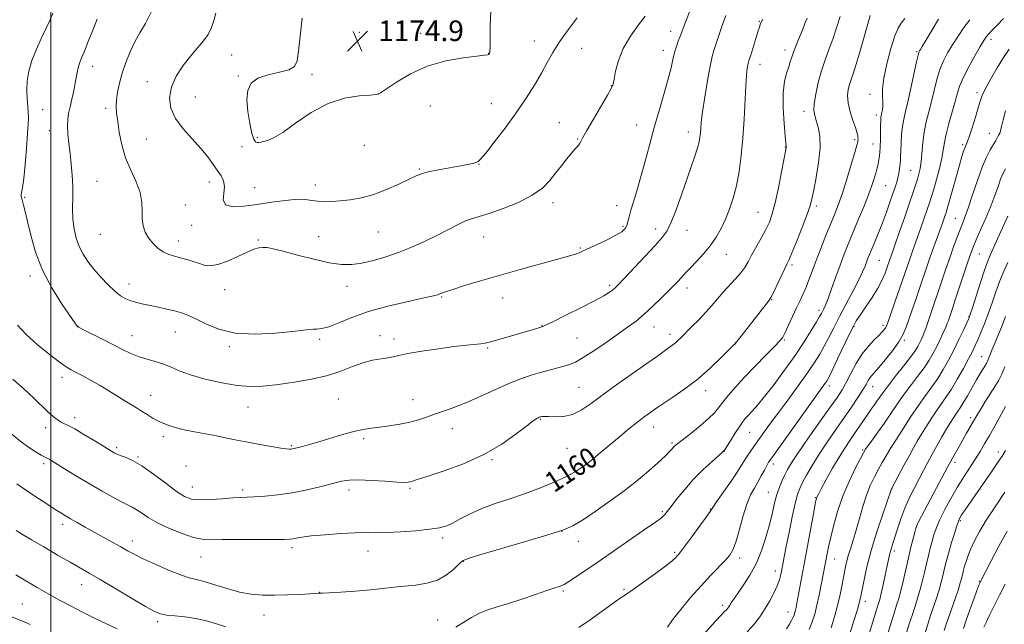
# Model space of a CAD drawing. Extents: x 2157300 to 2160200, y 289800 to 292700.
# Drawn here: x 2159488 to 2159870, y 290587 to 290822 of the extents above; entities that cross this region are included whole.
import ezdxf
from ezdxf.enums import TextEntityAlignment as Align

# ---------------------------------------------------------------- set-up
doc = ezdxf.new("R2010")
doc.units = 0
doc.header["$MEASUREMENT"] = 0
for name, color, linetype, lineweight in [('CONTOUR INDEX', 41, 'Continuous', 13), ('CONTOUR INDEX LABEL', 244, 'Continuous', 0), ('CONTOUR INTERMEDIATE', 44, 'Continuous', 0), ('GRID LINE', 7, 'Continuous', 0), ('SPOT ELEVATION', 7, 'Continuous', 0), ('SPOT ELEVATION DTM', 2, 'Continuous', 13)]:
    doc.layers.add(name, color=color, linetype=linetype, lineweight=lineweight)
doc.styles.add('Style-WORKING', font='WORKING.shx')

# ---------------------------------------------------------------- blocks, each defined once
blk = doc.blocks.new('SPOT')
at = {"layer": 'SPOT ELEVATION'}
for p, q in [((-3.91, -3.91), (3.82, 3.81)), ((-1.65, 3.77), (1.72, -3.93))]:
    blk.add_line(p, q, dxfattribs=at)

msp = doc.modelspace()

# ---------------------------------------------------------------- linework, layer by layer
at = {"layer": 'CONTOUR INDEX', "flags": 128}
for points, elevation in [([(2159485.011, 290660.827), (2159488.507, 290657.9889), (2159491.646, 290655.704), (2159494.252, 290654.013), (2159496.21, 290652.866), (2159497.471, 290652.187), (2159498.855, 290651.513), (2159499.578, 290651.112), (2159500.82, 290650.361), (2159506.3851, 290646.9139), (2159510.649, 290644.3), (2159515.317, 290641.496), (2159519.932, 290638.81), (2159524.108, 290636.465), (2159527.481, 290634.663), (2159531.55, 290632.668), (2159533.169, 290631.728), (2159535.177, 290630.353), (2159537.871, 290628.576), (2159541.5, 290626.524), (2159546.126, 290624.357), (2159551.068, 290622.371), (2159555.456, 290620.897), (2159558.7881, 290620.159), (2159562.036, 290619.9589), (2159566.537, 290619.996), (2159573.101, 290620.022), (2159586.737, 290620.014), (2159590.648, 290620.046), (2159592.7221, 290620.14), (2159593.979, 290620.319), (2159595.372, 290620.6), (2159597.5781, 290620.973), (2159601.206, 290621.42), (2159606.552, 290621.911), (2159612.662, 290622.353), (2159618.2689, 290622.642), (2159622.509, 290622.716), (2159626.141, 290622.7), (2159630.325, 290622.765), (2159635.83, 290623.041), (2159641.855, 290623.488), (2159647.208, 290624.027), (2159651.029, 290624.622), (2159653.798, 290625.404), (2159656.33, 290626.544), (2159659.319, 290628.152), (2159662.981, 290630.0701), (2159667.413, 290632.074), (2159672.64, 290633.999), (2159678.402, 290635.902), (2159684.366, 290637.901), (2159690.199, 290640.065), (2159695.57, 290642.289), (2159700.1459, 290644.424), (2159703.747, 290646.394), (2159706.805, 290648.42), (2159709.907, 290650.796), (2159713.471, 290653.703), (2159717.245, 290656.857), (2159720.81, 290659.857), (2159723.841, 290662.389), (2159726.3861, 290664.4699), (2159728.588, 290666.205), (2159730.551, 290667.675), (2159732.232, 290668.883), (2159734.547, 290670.521), (2159735.8039, 290671.39), (2159741.692, 290675.314), (2159746.387, 290678.603), (2159751.469, 290682.515), (2159756.332, 290686.754), (2159760.51, 290690.735), (2159763.5701, 290693.801), (2159765.32, 290695.597), (2159766.528, 290696.971), (2159768.203, 290699.074), (2159778.855, 290712.6269), (2159779.783, 290714.0191), (2159780.669, 290715.761), (2159785.0531, 290724.983), (2159786.022, 290726.991), (2159786.867, 290728.835), (2159788.068, 290731.677), (2159789.93, 290736.254), (2159792.062, 290741.62), (2159793.899, 290746.405), (2159795.039, 290749.687), (2159795.741, 290752.337), (2159796.4251, 290755.671), (2159797.376, 290760.606), (2159798.327, 290766.45), (2159798.876, 290772.111), (2159798.741, 290776.707), (2159798.135, 290780.211), (2159797.392, 290782.806), (2159796.8079, 290784.761), (2159796.519, 290786.691), (2159796.625, 290789.294), (2159797.189, 290793.046), (2159798.143, 290797.534), (2159799.384, 290802.117), (2159800.811, 290806.318), (2159802.332, 290810.296), (2159803.856, 290814.368), (2159805.304, 290818.742), (2159806.642, 290823.18)], 1160), ([(2159539.07, 290825.1), (2159536.76, 290820.517), (2159534.62, 290816.807), (2159532.626, 290813.276), (2159530.767, 290809.3909), (2159529.101, 290805.255), (2159527.699, 290801.133), (2159526.623, 290797.263), (2159525.8819, 290793.767), (2159525.473, 290790.742), (2159525.3841, 290788.172), (2159525.572, 290785.585), (2159525.984, 290782.398), (2159526.605, 290778.2061), (2159527.566, 290773.329), (2159529.035, 290768.265), (2159531.051, 290763.432), (2159533.148, 290758.931), (2159534.732, 290754.781), (2159535.394, 290750.999), (2159535.466, 290747.586), (2159535.465, 290744.538), (2159535.824, 290741.838), (2159536.635, 290739.415), (2159537.906, 290737.182), (2159539.611, 290735.093), (2159541.585, 290733.254), (2159543.631, 290731.81), (2159545.61, 290730.843), (2159547.619, 290730.182), (2159549.812, 290729.591), (2159552.28, 290728.889), (2159554.861, 290728.105), (2159557.325, 290727.322), (2159559.56, 290726.661), (2159561.911, 290726.399), (2159564.837, 290726.852), (2159568.599, 290728.189), (2159572.657, 290729.984), (2159576.27, 290731.662), (2159578.892, 290732.771), (2159580.76, 290733.342), (2159582.305, 290733.526), (2159583.993, 290733.43), (2159586.426, 290732.968), (2159590.243, 290732.012), (2159595.777, 290730.529), (2159602.144, 290728.881), (2159608.1551, 290727.5301), (2159612.944, 290726.843), (2159616.931, 290726.817), (2159620.859, 290727.359), (2159625.307, 290728.377), (2159630.209, 290729.809), (2159635.337, 290731.596), (2159640.471, 290733.668), (2159645.43, 290735.902), (2159650.039, 290738.162), (2159657.752, 290742.188), (2159660.826, 290743.644), (2159663.507, 290744.6229), (2159666.428, 290745.483), (2159670.349, 290746.683), (2159675.711, 290748.567), (2159681.67, 290751.001), (2159687.063, 290753.736), (2159691.021, 290756.56), (2159693.847, 290759.429), (2159696.14, 290762.335), (2159698.367, 290765.233), (2159700.483, 290767.918), (2159702.311, 290770.143), (2159703.718, 290771.743), (2159704.734, 290772.861), (2159705.43, 290773.721), (2159705.949, 290774.616), (2159706.721, 290776.132), (2159708.245, 290778.927), (2159710.798, 290783.326), (2159716.284, 290792.589), (2159717.754, 290795.198), (2159718.44, 290796.897), (2159718.839, 290798.845), (2159719.416, 290801.941), (2159720.5, 290806.036), (2159722.387, 290810.718), (2159725.189, 290815.543), (2159728.284, 290819.928), (2159730.863, 290823.258)], 1170), ([(2159750.613, 290579.736), (2159758.167, 290588.217), (2159760.461, 290590.702), (2159761.804, 290592.065), (2159762.564, 290592.804), (2159763.065, 290593.356), (2159763.459, 290593.8981), (2159763.854, 290594.542), (2159764.379, 290595.43), (2159765.261, 290596.818), (2159766.748, 290598.993), (2159768.971, 290602.159), (2159771.592, 290606.1991), (2159774.156, 290610.917), (2159776.295, 290616.081), (2159777.9911, 290621.327), (2159779.314, 290626.256), (2159780.3469, 290630.557), (2159781.2251, 290634.27), (2159782.098, 290637.521), (2159783.077, 290640.419), (2159784.121, 290642.986), (2159785.1549, 290645.227), (2159786.208, 290647.281), (2159787.746, 290649.836), (2159790.344, 290653.714), (2159794.301, 290659.364), (2159802.868, 290671.413), (2159805.635, 290675.375), (2159807.485, 290678.24), (2159809.053, 290681.033), (2159810.856, 290684.516), (2159812.942, 290688.3919), (2159815.239, 290692.103), (2159817.643, 290695.192), (2159819.917, 290697.614), (2159821.791, 290699.428), (2159823.068, 290700.706), (2159823.8459, 290701.577), (2159824.296, 290702.185), (2159824.6089, 290702.7649), (2159825.055, 290703.932), (2159829.144, 290715.591), (2159830.812, 290720.389), (2159833.853, 290729.292), (2159834.708, 290731.693), (2159836.787, 290737.455), (2159838.075, 290741.097), (2159839.388, 290744.861), (2159840.545, 290748.216), (2159841.429, 290750.836), (2159842.188, 290753.2241), (2159843.035, 290756.089), (2159844.108, 290759.899), (2159845.236, 290764.159), (2159846.171, 290768.131), (2159846.762, 290771.321), (2159847.229, 290774.1959), (2159847.888, 290777.463), (2159848.951, 290781.592), (2159851.395, 290790.222), (2159852.2921, 290793.498), (2159853.213, 290796.397), (2159854.5809, 290799.639), (2159856.65, 290803.681), (2159859.012, 290807.927), (2159861.093, 290811.515), (2159862.4889, 290813.837), (2159863.473, 290815.285), (2159864.488, 290816.503), (2159865.905, 290818.034), (2159867.81, 290820.004), (2159870.218, 290822.44)], 1150), ([(2159810.481, 290583.362), (2159812.04, 290588.408), (2159813.376, 290592.856), (2159814.21, 290595.815), (2159814.724, 290598.005), (2159815.956, 290604.355), (2159817.094, 290609.491), (2159818.752, 290615.81), (2159820.942, 290622.979), (2159823.236, 290629.91), (2159826.638, 290639.754), (2159831.585, 290649.047), (2159833.567, 290652.738), (2159835.197, 290655.718), (2159836.655, 290658.277), (2159838.243, 290660.929), (2159840.172, 290664.033), (2159842.288, 290667.327), (2159844.342, 290670.392), (2159847.938, 290675.476), (2159849.897, 290678.466), (2159852.191, 290682.297), (2159854.55, 290686.455), (2159856.596, 290690.211), (2159858.07, 290693.054), (2159859.167, 290695.343), (2159860.196, 290697.656), (2159861.404, 290700.465), (2159862.776, 290703.822), (2159864.236, 290707.671), (2159865.7201, 290711.917), (2159867.22, 290716.2891), (2159868.742, 290720.472), (2159870.29, 290724.237), (2159871.858, 290727.697)], 1140), ([(2159847.1361, 290584.713), (2159847.909, 290587.153), (2159848.884, 290590.059), (2159851.477, 290597.446), (2159852.623, 290600.787), (2159853.377, 290603.1821), (2159853.819, 290604.802), (2159854.354, 290607.046), (2159854.654, 290608.2), (2159855.055, 290609.638), (2159855.614, 290611.513), (2159856.39, 290613.815), (2159857.44, 290616.4949), (2159858.846, 290619.55), (2159860.777, 290623.157), (2159863.429, 290627.538), (2159866.874, 290632.785), (2159870.703, 290638.457)], 1130)]:
    msp.add_lwpolyline(points, dxfattribs=dict(at, elevation=elevation))
at = {"layer": 'CONTOUR INTERMEDIATE', "flags": 128}
for points, elevation in [([(2159517.954, 290822.092), (2159516.259, 290817.878), (2159514.5261, 290813.474), (2159513.02, 290809.678), (2159511.938, 290807.061), (2159511.216, 290805.284), (2159510.726, 290803.778), (2159510.343, 290802.055), (2159509.496, 290797.376), (2159508.871, 290794.33), (2159508.163, 290791.108), (2159507.477, 290788.09), (2159506.913, 290785.522), (2159506.541, 290783.14), (2159506.423, 290780.549), (2159506.593, 290777.441), (2159506.97, 290773.862), (2159507.446, 290769.941), (2159507.915, 290765.801), (2159508.293, 290761.52), (2159508.502, 290757.168), (2159508.51, 290752.817), (2159508.472, 290748.555), (2159508.589, 290744.475), (2159509.03, 290740.653), (2159509.828, 290737.112), (2159510.985, 290733.857), (2159512.5049, 290730.865), (2159514.41, 290727.991), (2159516.727, 290725.061), (2159519.425, 290721.987), (2159522.249, 290719.026), (2159524.887, 290716.526), (2159527.123, 290714.736), (2159529.121, 290713.535), (2159531.141, 290712.705), (2159533.399, 290712.051), (2159535.944, 290711.474), (2159541.885, 290710.249), (2159545.056, 290709.555), (2159548.067, 290708.839), (2159550.789, 290708.09), (2159553.502, 290707.117), (2159556.588, 290705.688), (2159560.418, 290703.714), (2159565.329, 290701.6859), (2159571.645, 290700.241), (2159579.384, 290699.83), (2159587.329, 290700.17), (2159593.956, 290700.797), (2159598.158, 290701.32), (2159600.495, 290701.655), (2159601.948, 290701.792), (2159603.393, 290701.79), (2159605.298, 290701.963), (2159608.029, 290702.691), (2159611.899, 290704.228), (2159617.005, 290706.317), (2159623.394, 290708.573), (2159630.877, 290710.66), (2159638.325, 290712.417), (2159644.375, 290713.731), (2159648.048, 290714.542), (2159649.891, 290715.001), (2159650.837, 290715.314), (2159651.764, 290715.679), (2159653.344, 290716.26), (2159656.193, 290717.215), (2159660.77, 290718.655), (2159666.896, 290720.501), (2159674.232, 290722.63), (2159682.304, 290724.8931), (2159696.48, 290728.779), (2159700.613, 290729.927), (2159702.95, 290730.611), (2159704.259, 290731.0449), (2159705.274, 290731.447), (2159706.6, 290732.041), (2159712.21, 290734.619), (2159716.114, 290736.461), (2159719.567, 290738.211), (2159721.8431, 290739.604), (2159723.119, 290740.782), (2159723.799, 290741.992), (2159724.249, 290743.468), (2159724.701, 290745.393), (2159725.352, 290747.9371), (2159726.348, 290751.252), (2159727.6469, 290755.423), (2159729.155, 290760.512), (2159730.796, 290766.519), (2159732.561, 290773.17), (2159734.456, 290780.122), (2159736.448, 290787.017), (2159738.34, 290793.431), (2159739.898, 290798.922), (2159740.964, 290803.187), (2159741.697, 290806.466), (2159742.334, 290809.137), (2159743.052, 290811.5), (2159743.79, 290813.545), (2159744.425, 290815.184), (2159745.557, 290818.233), (2159746.725, 290821.315), (2159748.678, 290826.321)], 1168), ([(2159485.273, 290682.302), (2159489.634, 290678.484), (2159493.366, 290674.999), (2159498.89, 290669.599), (2159500.852, 290667.85), (2159502.437, 290666.639), (2159503.782, 290665.805), (2159505.078, 290665.1499), (2159506.745, 290664.334), (2159509.257, 290662.982), (2159512.856, 290660.881), (2159516.837, 290658.478), (2159524.267, 290653.929), (2159524.879, 290653.585), (2159525.712, 290653.198), (2159526.9929, 290652.706), (2159528.934, 290651.999), (2159531.674, 290650.764), (2159535.333, 290648.636), (2159539.878, 290645.457), (2159544.657, 290641.879), (2159548.867, 290638.758), (2159551.987, 290636.758), (2159554.647, 290635.762), (2159557.763, 290635.461), (2159561.941, 290635.564), (2159566.551, 290635.866), (2159570.656, 290636.178), (2159573.631, 290636.364), (2159576.105, 290636.48), (2159579.021, 290636.63), (2159583.098, 290636.917), (2159588.158, 290637.427), (2159593.796, 290638.246), (2159599.589, 290639.401), (2159605.028, 290640.688), (2159609.5819, 290641.847), (2159612.981, 290642.664), (2159615.989, 290643.113), (2159619.633, 290643.215), (2159624.559, 290643.018), (2159629.913, 290642.676), (2159634.464, 290642.369), (2159637.299, 290642.242), (2159638.787, 290642.283), (2159639.614, 290642.442), (2159640.511, 290642.724), (2159642.384, 290643.346), (2159646.1849, 290644.578), (2159652.481, 290646.632), (2159660.296, 290649.476), (2159668.271, 290653.021), (2159675.247, 290657.0759), (2159680.859, 290661.045), (2159684.945, 290664.234), (2159687.451, 290666.141), (2159688.7711, 290667.033), (2159689.409, 290667.368), (2159689.8, 290667.534), (2159690.11, 290667.643), (2159690.434, 290667.733), (2159690.906, 290667.827), (2159691.8, 290667.8859), (2159693.426, 290667.855), (2159695.977, 290667.751), (2159699.178, 290667.8831), (2159702.638, 290668.633), (2159706.109, 290670.3059), (2159709.935, 290672.904), (2159714.601, 290676.352), (2159720.34, 290680.477), (2159731.601, 290688.401), (2159735.283, 290691.039), (2159739.282, 290693.983), (2159741.686, 290695.702), (2159742.6839, 290696.47), (2159743.669, 290697.337), (2159744.882, 290698.511), (2159748.979, 290702.617), (2159751.729, 290705.43), (2159754.437, 290708.314), (2159756.803, 290710.999), (2159758.969, 290713.539), (2159761.187, 290716.068), (2159766.02, 290721.245), (2159768.091, 290723.631), (2159769.622, 290725.759), (2159770.885, 290727.912), (2159772.266, 290730.454), (2159775.982, 290737.0789), (2159777.773, 290740.391), (2159779.171, 290743.317), (2159780.318, 290746.493), (2159781.447, 290750.775), (2159782.714, 290756.623), (2159783.9609, 290762.901), (2159785.724, 290772.222), (2159785.759, 290772.529), (2159785.7331, 290772.818), (2159785.621, 290773.936), (2159785.363, 290776.723), (2159784.9541, 290781.649), (2159784.608, 290787.705), (2159784.593, 290793.51), (2159785.085, 290797.982), (2159785.885, 290801.223), (2159786.698, 290803.631), (2159787.314, 290805.589), (2159787.851, 290807.407), (2159788.512, 290809.382), (2159789.433, 290811.717), (2159790.5, 290814.251), (2159791.531, 290816.733), (2159792.393, 290818.954), (2159793.125, 290820.888), (2159793.812, 290822.552)], 1162), ([(2159486.751, 290641.652), (2159491.081, 290638.706), (2159495.186, 290635.972), (2159498.799, 290633.614), (2159501.72, 290631.735), (2159503.872, 290630.369), (2159505.671, 290629.265), (2159507.657, 290628.0999), (2159510.249, 290626.6221), (2159513.385, 290624.86), (2159524.092, 290618.919), (2159527.213, 290617.173), (2159529.788, 290615.7159), (2159532.404, 290614.302), (2159535.826, 290612.604), (2159540.517, 290610.436), (2159545.7241, 290608.17), (2159550.389, 290606.322), (2159553.793, 290605.232), (2159556.554, 290604.552), (2159559.627, 290603.758), (2159563.708, 290602.484), (2159568.469, 290600.984), (2159573.323, 290599.665), (2159577.842, 290598.847), (2159582.236, 290598.48), (2159586.872, 290598.424), (2159591.922, 290598.547), (2159596.771, 290598.753), (2159600.607, 290598.9551), (2159604.539, 290599.18), (2159605.5879, 290599.228), (2159608.152, 290599.365), (2159612.699, 290599.632), (2159618.408, 290600.011), (2159624.1369, 290600.472), (2159629.016, 290600.982), (2159633.268, 290601.494), (2159637.388, 290601.954), (2159641.734, 290602.379), (2159646.119, 290603.042), (2159650.218, 290604.285), (2159653.7449, 290606.286), (2159656.56, 290608.576), (2159658.558, 290610.5251), (2159659.937, 290611.725), (2159662.094, 290612.671), (2159666.725, 290614.08), (2159684.4799, 290619.252), (2159693.137, 290621.829), (2159698.912, 290623.695), (2159702.816, 290625.361), (2159706.579, 290627.581), (2159711.503, 290630.883), (2159717.173, 290634.895), (2159722.744, 290639.018), (2159727.527, 290642.752), (2159731.455, 290645.992), (2159734.615, 290648.732), (2159737.094, 290650.971), (2159738.964, 290652.737), (2159740.298, 290654.065), (2159741.179, 290655.003), (2159742.163, 290656.123), (2159742.631, 290656.58), (2159743.5779, 290657.361), (2159748.604, 290661.276), (2159752.259, 290664.19), (2159755.544, 290666.99), (2159757.81, 290669.246), (2159759.431, 290671.2161), (2159761.038, 290673.337), (2159763.166, 290675.971), (2159765.967, 290679.204), (2159769.5, 290683.052), (2159773.6811, 290687.405), (2159777.857, 290691.657), (2159781.234, 290695.075), (2159783.268, 290697.205), (2159784.411, 290698.7011), (2159785.361, 290700.491), (2159786.66, 290703.249), (2159789.771, 290709.967), (2159791.131, 290712.846), (2159792.323, 290715.418), (2159793.431, 290718.003), (2159794.547, 290720.898), (2159795.797, 290724.295), (2159797.317, 290728.361), (2159799.176, 290733.134), (2159801.176, 290738.13), (2159804.637, 290746.592), (2159806.066, 290750.266), (2159807.573, 290754.5841), (2159809.296, 290760.024), (2159811.003, 290765.696), (2159812.372, 290770.371), (2159813.168, 290773.148), (2159813.51, 290774.459), (2159813.605, 290775.067), (2159813.628, 290775.602), (2159813.615, 290776.163), (2159813.568, 290776.718), (2159813.4671, 290777.307), (2159813.192, 290778.271), (2159812.601, 290780.028), (2159811.636, 290782.823), (2159810.579, 290786.2131), (2159809.801, 290789.583), (2159809.575, 290792.446), (2159809.807, 290794.811), (2159810.306, 290796.813), (2159810.9319, 290798.668), (2159811.738, 290800.928), (2159812.825, 290804.225), (2159814.239, 290808.924), (2159815.79, 290814.321), (2159817.2311, 290819.442), (2159818.3929, 290823.514)], 1158), ([(2159487.0571, 290703.306), (2159490.414, 290699.699), (2159494.738, 290695.82), (2159499.333, 290692.081), (2159503.2851, 290689.066), (2159505.965, 290687.165), (2159507.886, 290685.986), (2159509.849, 290684.9411), (2159512.472, 290683.558), (2159515.6531, 290681.829), (2159519.112, 290679.862), (2159522.58, 290677.777), (2159528.7491, 290673.927), (2159533.232, 290671.1839), (2159535.254, 290669.927), (2159537.424, 290668.543), (2159539.7919, 290667.11), (2159542.365, 290665.761), (2159545.169, 290664.599), (2159548.29, 290663.598), (2159551.832, 290662.702), (2159555.833, 290661.862), (2159564.305, 290660.26), (2159568.317, 290659.463), (2159572.317, 290658.648), (2159576.592, 290657.799), (2159581.264, 290656.925), (2159585.776, 290656.127), (2159589.402, 290655.532), (2159591.625, 290655.226), (2159592.762, 290655.147), (2159593.34, 290655.193), (2159593.84, 290655.289), (2159594.572, 290655.458), (2159597.749, 290656.223), (2159600.518, 290656.94), (2159604.16, 290657.975), (2159613.366, 290660.784), (2159617.768, 290662.005), (2159621.382, 290662.784), (2159624.558, 290663.258), (2159627.845, 290663.651), (2159631.628, 290664.153), (2159635.65, 290664.801), (2159639.489, 290665.593), (2159642.851, 290666.525), (2159645.937, 290667.567), (2159649.071, 290668.683), (2159652.553, 290669.878), (2159656.572, 290671.312), (2159661.291, 290673.187), (2159666.75, 290675.597), (2159672.491, 290678.22), (2159677.93, 290680.63), (2159682.6221, 290682.498), (2159686.664, 290683.889), (2159690.29, 290684.967), (2159693.672, 290685.872), (2159699.378, 290687.324), (2159701.577, 290687.981), (2159703.854, 290688.965), (2159706.854, 290690.683), (2159710.9851, 290693.375), (2159715.714, 290696.607), (2159720.271, 290699.7799), (2159724.086, 290702.463), (2159727.3819, 290704.909), (2159730.576, 290707.54), (2159733.955, 290710.63), (2159737.264, 290713.85), (2159740.115, 290716.721), (2159742.222, 290718.884), (2159743.708, 290720.444), (2159746.868, 290723.879), (2159748.489, 290725.578), (2159750.819, 290727.989), (2159753.544, 290730.942), (2159756.223, 290734.167), (2159758.511, 290737.455), (2159760.4379, 290740.844), (2159762.13, 290744.429), (2159763.689, 290748.313), (2159765.106, 290752.619), (2159766.347, 290757.474), (2159767.385, 290762.983), (2159768.223, 290769.157), (2159768.871, 290775.983), (2159769.349, 290783.303), (2159770.0189, 290796.285), (2159770.322, 290800.389), (2159770.61, 290802.943), (2159770.858, 290804.442), (2159771.071, 290805.403), (2159771.373, 290806.437), (2159771.918, 290808.174), (2159774.706, 290817.188), (2159775.292, 290819.035), (2159775.793, 290820.511), (2159775.995, 290820.98), (2159776.644, 290822.101)], 1164), ([(2159500.827, 290824.407), (2159499.605, 290821.618), (2159498.227, 290818.619), (2159496.405, 290814.843), (2159494.414, 290810.524), (2159492.665, 290806.095), (2159491.484, 290801.916), (2159490.847, 290798.044), (2159490.642, 290794.463), (2159490.749, 290791.176), (2159491.005, 290788.2691), (2159491.242, 290785.847), (2159491.317, 290783.838), (2159491.21, 290781.451), (2159490.929, 290777.716), (2159490.493, 290772.088), (2159489.97, 290765.728), (2159489.44, 290760.2219), (2159488.977, 290756.761), (2159488.459, 290754.04), (2159488.485, 290753.321), (2159488.68, 290752.517), (2159488.995, 290751.445), (2159489.409, 290749.877), (2159490.002, 290747.411), (2159490.88, 290743.602), (2159492.168, 290738.188), (2159494.062, 290731.6419), (2159496.779, 290724.621), (2159500.356, 290717.777), (2159504.13, 290711.758), (2159507.259, 290707.2061), (2159510.276, 290702.911), (2159510.523, 290702.672), (2159511.2439, 290702.257), (2159512.987, 290701.367), (2159520.043, 290697.822), (2159527.819, 290693.871), (2159531.129, 290692.284), (2159534.271, 290691.015), (2159537.403, 290690.053), (2159540.505, 290689.216), (2159543.513, 290688.278), (2159546.47, 290687.065), (2159549.855, 290685.61), (2159554.255, 290683.995), (2159560, 290682.334), (2159566.382, 290680.856), (2159572.438, 290679.8201), (2159577.513, 290679.416), (2159582.203, 290679.5711), (2159587.417, 290680.141), (2159593.76, 290681.01), (2159600.639, 290682.174), (2159607.1619, 290683.652), (2159612.641, 290685.409), (2159617.224, 290687.188), (2159621.262, 290688.677), (2159625.012, 290689.6501), (2159628.343, 290690.232), (2159631.026, 290690.636), (2159633.051, 290691.051), (2159635.272, 290691.571), (2159638.764, 290692.2709), (2159644.197, 290693.179), (2159650.636, 290694.145), (2159656.7431, 290694.979), (2159661.456, 290695.538), (2159667.0899, 290696.104), (2159668.694, 290696.331), (2159670.294, 290696.697), (2159672.6421, 290697.347), (2159680.385, 290699.55), (2159684.251, 290700.667), (2159687.0979, 290701.51), (2159691.132, 290702.753), (2159691.391, 290702.859), (2159692.494, 290703.384), (2159695.258, 290704.734), (2159700.116, 290707.132), (2159705.95, 290710.051), (2159711.2529, 290712.776), (2159714.8641, 290714.752), (2159717.005, 290716.062), (2159718.24, 290716.943), (2159719.156, 290717.709), (2159720.425, 290718.967), (2159722.735, 290721.3969), (2159730.879, 290730.06), (2159734.837, 290734.303), (2159737.563, 290737.341), (2159739.4151, 290739.943), (2159741.044, 290743.266), (2159742.948, 290748.115), (2159745.033, 290753.91), (2159748.81, 290764.7809), (2159750.219, 290768.922), (2159751.242, 290772.139), (2159751.869, 290774.485), (2159752.2, 290776.255), (2159752.362, 290777.809), (2159752.49, 290779.553), (2159752.73, 290782.1), (2159753.233, 290786.111), (2159754.089, 290791.891), (2159755.133, 290798.319), (2159756.135, 290803.916), (2159756.927, 290807.608), (2159757.582, 290809.943), (2159758.231, 290811.8751), (2159759.887, 290816.941), (2159760.948, 290820.052), (2159762.248, 290823.5)], 1166), ([(2159564.135, 290824.501), (2159563.371, 290821.664), (2159562.432, 290818.891), (2159561.1251, 290816.232), (2159559.304, 290813.678), (2159557.01, 290810.994), (2159554.332, 290807.887), (2159551.4289, 290804.16), (2159548.752, 290800.015), (2159546.822, 290795.75), (2159546.075, 290791.6), (2159546.6, 290787.556), (2159548.4, 290783.545), (2159551.359, 290779.531), (2159554.889, 290775.619), (2159558.283, 290771.951), (2159560.988, 290768.65), (2159563.068, 290765.759), (2159566.1471, 290761.245), (2159567.136, 290759.295), (2159567.482, 290757.104), (2159567.1591, 290754.4851), (2159566.9609, 290751.912), (2159567.881, 290750.022), (2159570.651, 290749.28), (2159574.949, 290749.458), (2159580.19, 290750.158), (2159585.787, 290751.008), (2159591.149, 290751.755), (2159595.684, 290752.172), (2159598.995, 290752.117), (2159601.467, 290751.774), (2159603.684, 290751.406), (2159606.143, 290751.231), (2159609.013, 290751.278), (2159612.381, 290751.527), (2159616.301, 290751.988), (2159620.704, 290752.789), (2159625.491, 290754.088), (2159630.483, 290755.943), (2159635.187, 290758.017), (2159639.03, 290759.872), (2159641.701, 290761.186), (2159643.921, 290762.0931), (2159646.671, 290762.842), (2159650.608, 290763.626), (2159659.167, 290765.134), (2159662.08, 290765.708), (2159663.946, 290766.14), (2159665.093, 290766.449), (2159665.902, 290766.774), (2159666.975, 290767.74), (2159668.965, 290770.094), (2159672.298, 290774.317), (2159676.482, 290779.823), (2159680.796, 290785.758), (2159684.641, 290791.403), (2159687.915, 290796.564), (2159690.639, 290801.18), (2159692.906, 290805.273), (2159695.1049, 290809.183), (2159697.7, 290813.333), (2159700.978, 290817.977), (2159704.533, 290822.7)], 1172), ([(2159597.662, 290822.485), (2159596.894, 290815.545), (2159596.2049, 290809.76), (2159595.649, 290805.954), (2159594.659, 290803.7531), (2159592.516, 290802.479), (2159588.812, 290801.52), (2159584.393, 290800.517), (2159580.418, 290799.177), (2159577.8029, 290797.229), (2159576.486, 290794.499), (2159576.161, 290790.835), (2159576.527, 290786.275), (2159577.2889, 290781.599), (2159578.157, 290777.776), (2159578.901, 290775.52), (2159579.533, 290774.538), (2159580.125, 290774.282), (2159580.76, 290774.288), (2159581.556, 290774.4289), (2159582.638, 290774.657), (2159584.181, 290775.029), (2159586.536, 290776.0029), (2159590.103, 290778.137), (2159595.118, 290781.704), (2159601.1761, 290785.834), (2159607.712, 290789.373), (2159614.1409, 290791.45), (2159619.807, 290792.346), (2159624.03, 290792.629), (2159626.4741, 290792.848), (2159628.148, 290793.489), (2159630.403, 290795.019), (2159634.297, 290797.694), (2159639.721, 290800.913), (2159646.277, 290803.863), (2159653.444, 290805.911), (2159660.227, 290807.139), (2159665.51, 290807.813), (2159668.506, 290808.171), (2159669.746, 290808.351), (2159670.089, 290808.467), (2159670.253, 290808.618), (2159670.39, 290808.851), (2159670.511, 290809.197), (2159670.6209, 290809.804), (2159670.7, 290811.2781), (2159670.725, 290814.341), (2159670.725, 290819.3681), (2159670.947, 290825.351)], 1174), ([(2159657.373, 290586.01), (2159660.421, 290587.902), (2159663.44, 290589.823), (2159666.521, 290591.507), (2159669.785, 290592.788), (2159673.476, 290593.906), (2159677.867, 290595.199), (2159683.039, 290596.885), (2159688.302, 290598.703), (2159692.769, 290600.268), (2159695.779, 290601.2921), (2159697.561, 290601.868), (2159698.565, 290602.181), (2159699.404, 290602.542), (2159701.324, 290603.751), (2159705.735, 290606.731), (2159713.383, 290611.962), (2159730.199, 290623.51), (2159734.906, 290626.763), (2159737.094, 290628.325), (2159737.976, 290629.0609), (2159738.621, 290629.754), (2159739.511, 290630.874), (2159740.983, 290632.813), (2159743.28, 290635.812), (2159746.278, 290639.529), (2159749.763, 290643.472), (2159753.464, 290647.181), (2159756.899, 290650.329), (2159761.028, 290653.937), (2159761.865, 290654.871), (2159762.716, 290656.195), (2159764.085, 290658.437), (2159765.773, 290661.1719), (2159767.405, 290663.73), (2159768.711, 290665.617), (2159769.834, 290667.03), (2159771.022, 290668.336), (2159772.518, 290669.914), (2159774.551, 290672.1771), (2159777.348, 290675.546), (2159781.009, 290680.26), (2159785.126, 290685.814), (2159789.167, 290691.523), (2159792.672, 290696.767), (2159795.4801, 290701.196), (2159797.5041, 290704.529), (2159798.724, 290706.616), (2159799.391, 290707.823), (2159800.299, 290709.585), (2159800.977, 290711.092), (2159801.972, 290713.624), (2159803.351, 290717.441), (2159804.969, 290722.022), (2159806.628, 290726.65), (2159808.193, 290730.814), (2159809.783, 290734.815), (2159811.5799, 290739.158), (2159813.678, 290744.149), (2159815.83, 290749.308), (2159817.7, 290753.952), (2159819.037, 290757.561), (2159819.919, 290760.247), (2159820.506, 290762.282), (2159820.94, 290763.922), (2159821.281, 290765.357), (2159821.575, 290766.764), (2159821.853, 290768.315), (2159822.095, 290770.175), (2159822.274, 290772.506), (2159822.368, 290775.3551), (2159822.4031, 290778.305), (2159822.416, 290780.823), (2159822.436, 290782.511), (2159822.473, 290783.519), (2159822.531, 290784.134), (2159822.615, 290784.617), (2159822.903, 290785.857), (2159823.112, 290786.887), (2159823.282, 290788.261), (2159823.314, 290789.978), (2159823.183, 290792.117), (2159823.17, 290795.051), (2159823.63, 290799.2289), (2159824.7909, 290804.8), (2159826.369, 290810.724), (2159827.952, 290815.659), (2159829.247, 290818.683), (2159830.439, 290820.54), (2159831.831, 290822.394)], 1156), ([(2159705.1679, 290585.833), (2159709.582, 290588.911), (2159718, 290595.003), (2159720.826, 290596.987), (2159723.253, 290598.631), (2159726.232, 290600.668), (2159730.378, 290603.582), (2159734.955, 290606.873), (2159738.89, 290609.795), (2159741.376, 290611.782), (2159742.68, 290612.972), (2159743.336, 290613.682), (2159743.863, 290614.283), (2159744.725, 290615.3491), (2159746.369, 290617.51), (2159749.028, 290621.095), (2159752.0641, 290625.241), (2159754.628, 290628.789), (2159756.151, 290630.965), (2159757.21, 290632.54), (2159758.6631, 290634.674), (2159764.018, 290642.343), (2159766.648, 290646.189), (2159768.418, 290648.932), (2159770.536, 290652.425), (2159771.6921, 290654.146), (2159773.114, 290656.141), (2159779.298, 290664.667), (2159782.442, 290668.958), (2159786.303, 290674.186), (2159790.379, 290679.729), (2159794.026, 290684.789), (2159796.772, 290688.795), (2159798.818, 290692.065), (2159800.536, 290695.141), (2159802.26, 290698.493), (2159804.171, 290702.305), (2159806.413, 290706.6921), (2159809.032, 290711.636), (2159811.683, 290716.596), (2159813.922, 290720.903), (2159815.426, 290724.058), (2159816.342, 290726.257), (2159817.465, 290729.262), (2159818.083, 290730.8), (2159820.126, 290735.665), (2159821.561, 290739.138), (2159823.108, 290743.0461), (2159824.637, 290747.144), (2159826.036, 290751.066), (2159827.197, 290754.42), (2159828.048, 290756.941), (2159828.649, 290758.869), (2159829.099, 290760.574), (2159829.474, 290762.3421), (2159829.775, 290764.126), (2159829.986, 290765.799), (2159830.101, 290767.3161), (2159830.166, 290768.97), (2159830.236, 290771.139), (2159830.365, 290774.052), (2159830.583, 290777.351), (2159830.917, 290780.532), (2159831.395, 290783.304), (2159832.066, 290786.2319), (2159832.982, 290790.097), (2159834.141, 290795.325), (2159836.34, 290805.547), (2159836.947, 290808.207), (2159837.276, 290809.359), (2159837.51, 290809.817), (2159837.851, 290810.346), (2159838.578, 290811.521), (2159839.992, 290813.864), (2159844.942, 290822.2031)], 1154), ([(2159739.54, 290586.05), (2159741.586, 290588.866), (2159744.729, 290592.847), (2159748.602, 290597.492), (2159752.658, 290602.124), (2159756.412, 290606.174), (2159762.117, 290612.07), (2159763.808, 290614.001), (2159765, 290616.026), (2159766.091, 290619.031), (2159767.394, 290623.566), (2159768.875, 290628.838), (2159770.416, 290633.718), (2159771.916, 290637.361), (2159773.358, 290640.054), (2159774.7439, 290642.368), (2159776.06, 290644.726), (2159777.228, 290646.964), (2159778.156, 290648.77), (2159778.894, 290650.0809), (2159780.077, 290651.828), (2159795.6649, 290673.525), (2159800.865, 290680.709), (2159801.458, 290681.609), (2159802.2289, 290683.032), (2159803.569, 290685.752), (2159805.697, 290690.191), (2159810.337, 290699.902), (2159811.809, 290702.882), (2159812.971, 290704.95), (2159814.422, 290707.1579), (2159816.57, 290710.282), (2159819.063, 290713.998), (2159821.361, 290717.708), (2159823.041, 290720.912), (2159824.157, 290723.508), (2159824.878, 290725.496), (2159825.99, 290728.743), (2159826.901, 290731.305), (2159827.978, 290734.366), (2159829.676, 290739.228), (2159831.677, 290744.99), (2159833.551, 290750.43), (2159834.966, 290754.6001), (2159835.969, 290757.643), (2159836.704, 290759.975), (2159837.293, 290762.009), (2159837.771, 290764.1491), (2159838.153, 290766.798), (2159838.8319, 290774.182), (2159839.368, 290778.281), (2159840.163, 290782.236), (2159841.142, 290786.134), (2159842.188, 290790.1591), (2159843.217, 290794.412), (2159844.279, 290798.66), (2159845.46, 290802.593), (2159846.837, 290806.001), (2159848.452, 290809.101), (2159850.34, 290812.213), (2159852.501, 290815.55), (2159854.789, 290818.901), (2159857.023, 290821.945)], 1152), ([(2159770.531, 290584.158), (2159773.572, 290587.482), (2159775.759, 290590.393), (2159777.554, 290593.231), (2159779.31, 290596.237), (2159780.943, 290599.257), (2159782.262, 290602.038), (2159783.133, 290604.402), (2159783.673, 290606.469), (2159784.056, 290608.429), (2159784.448, 290610.541), (2159784.974, 290613.313), (2159785.751, 290617.317), (2159786.834, 290622.815), (2159788.058, 290628.82), (2159789.196, 290634.033), (2159790.105, 290637.536), (2159790.969, 290639.916), (2159792.053, 290642.143), (2159793.585, 290645.007), (2159795.638, 290648.588), (2159798.247, 290652.792), (2159801.386, 290657.483), (2159804.785, 290662.37), (2159808.1131, 290667.124), (2159811.078, 290671.445), (2159813.553, 290675.16), (2159815.449, 290678.127), (2159816.734, 290680.266), (2159817.587, 290681.748), (2159818.2429, 290682.804), (2159818.949, 290683.706), (2159819.996, 290684.889), (2159821.689, 290686.828), (2159824.175, 290689.806), (2159826.976, 290693.358), (2159829.454, 290696.825), (2159831.153, 290699.749), (2159832.324, 290702.475), (2159833.399, 290705.542), (2159836.193, 290713.61), (2159837.687, 290717.957), (2159840.389, 290725.979), (2159841.717, 290729.842), (2159843.099, 290733.721), (2159846.473, 290742.965), (2159847.539, 290746.001), (2159847.882, 290747.035), (2159848.326, 290748.513), (2159849.095, 290751.2191), (2159853.076, 290765.468), (2159854.024, 290768.766), (2159854.656, 290770.825), (2159855.102, 290772.095), (2159856.01, 290774.31), (2159856.793, 290776.49), (2159857.934, 290779.96), (2159859.213, 290784.018), (2159860.328, 290787.693), (2159861.108, 290790.329), (2159861.8919, 290792.524), (2159863.149, 290795.19), (2159865.188, 290798.951), (2159867.692, 290803.268), (2159870.187, 290807.312), (2159872.324, 290810.461)], 1148), ([(2159785.863, 290585.39), (2159786.944, 290587.165), (2159787.774, 290588.656), (2159788.38, 290589.8719), (2159788.798, 290590.846), (2159789.088, 290591.705), (2159789.317, 290592.597), (2159789.554, 290593.701), (2159789.864, 290595.308), (2159792.919, 290611.955), (2159796.5591, 290631.476), (2159797.165, 290634.6479), (2159797.44, 290635.984), (2159797.563, 290636.405), (2159797.732, 290636.771), (2159798.23, 290637.712), (2159799.3619, 290639.8), (2159801.307, 290643.361), (2159803.75, 290647.7439), (2159806.249, 290652.051), (2159808.459, 290655.593), (2159810.416, 290658.516), (2159812.252, 290661.17), (2159817.3809, 290668.689), (2159818.749, 290670.621), (2159819.934, 290672.2601), (2159820.989, 290673.741), (2159822.021, 290675.241), (2159823.341, 290677.113), (2159825.314, 290679.757), (2159828.126, 290683.3671), (2159831.248, 290687.338), (2159833.974, 290690.8601), (2159835.777, 290693.336), (2159836.844, 290695.001), (2159837.541, 290696.299), (2159838.171, 290697.6), (2159838.784, 290698.974), (2159839.368, 290700.418), (2159839.926, 290701.952), (2159841.242, 290705.826), (2159843.255, 290711.671), (2159844.562, 290715.525), (2159847.647, 290724.786), (2159849.24, 290729.479), (2159850.744, 290733.741), (2159852.108, 290737.441), (2159853.291, 290740.5), (2159854.295, 290742.99), (2159855.302, 290745.573), (2159856.54, 290749.0641), (2159858.159, 290753.961), (2159860.013, 290759.518), (2159861.882, 290764.675), (2159863.575, 290768.606), (2159865.035, 290771.426), (2159867.1629, 290775.07), (2159867.846, 290776.287), (2159868.331, 290777.18), (2159868.672, 290777.87), (2159868.985, 290778.779), (2159869.396, 290780.407), (2159870.025, 290783.1), (2159870.958, 290786.59)], 1146), ([(2159794.694, 290585.156), (2159795.8629, 290588.094), (2159796.819, 290591.105), (2159797.681, 290594.504), (2159798.538, 290598.453), (2159799.341, 290602.492), (2159801.58, 290614.442), (2159802.158, 290617.231), (2159803.01, 290620.957), (2159804.227, 290625.7789), (2159805.84, 290631.356), (2159807.871, 290637.218), (2159810.261, 290642.89), (2159812.636, 290647.849), (2159814.544, 290651.562), (2159815.703, 290653.742), (2159816.512, 290655.077), (2159817.54, 290656.501), (2159819.211, 290658.741), (2159821.385, 290661.698), (2159823.777, 290665.065), (2159826.168, 290668.587), (2159828.606, 290672.208), (2159831.203, 290675.921), (2159834.006, 290679.691), (2159836.794, 290683.357), (2159839.282, 290686.729), (2159841.261, 290689.684), (2159842.8449, 290692.3699), (2159844.228, 290695.005), (2159845.549, 290697.721), (2159846.745, 290700.307), (2159847.696, 290702.468), (2159848.331, 290704.014), (2159848.757, 290705.1661), (2159850.318, 290709.737), (2159851.438, 290713.094), (2159856.323, 290727.932), (2159857.421, 290731.153), (2159858.353, 290733.61), (2159859.5361, 290736.386), (2159861.258, 290740.269), (2159863.276, 290744.881), (2159865.217, 290749.55), (2159866.789, 290753.708), (2159868.026, 290757.201), (2159869.041, 290759.98), (2159869.96, 290762.099), (2159870.966, 290764.017)], 1144), ([(2159803.177, 290585.754), (2159804.468, 290589.962), (2159805.659, 290594.373), (2159806.665, 290598.675), (2159807.486, 290602.642), (2159808.6779, 290608.856), (2159809.197, 290611.274), (2159809.829, 290613.704), (2159810.672, 290616.4761), (2159811.707, 290619.752), (2159812.888, 290623.647), (2159814.173, 290628.169), (2159815.532, 290632.899), (2159816.939, 290637.309), (2159818.379, 290641.01), (2159819.8679, 290644.166), (2159821.433, 290647.0799), (2159823.059, 290649.946), (2159824.559, 290652.523), (2159826.413, 290655.644), (2159827.142, 290656.812), (2159830.889, 290662.691), (2159833.942, 290667.397), (2159837.0919, 290672.086), (2159839.886, 290676.015), (2159842.341, 290679.377), (2159844.589, 290682.597), (2159846.743, 290686.028), (2159848.836, 290689.7169), (2159850.88, 290693.637), (2159852.853, 290697.676), (2159854.588, 290701.381), (2159855.884, 290704.217), (2159856.649, 290705.943), (2159857.225, 290707.491), (2159858.063, 290710.09), (2159859.47, 290714.529), (2159861.17, 290719.84), (2159862.745, 290724.618), (2159863.93, 290727.922), (2159865.086, 290730.679), (2159869.173, 290739.625), (2159871.9, 290745.623)], 1142), ([(2159815.144, 290573.998), (2159820.586, 290591.927), (2159821.468, 290594.782), (2159822.053, 290596.791), (2159822.623, 290599.069), (2159823.3829, 290602.402), (2159824.23, 290606.258), (2159824.984, 290609.778), (2159825.89, 290614.061), (2159826.227, 290615.4321), (2159826.633, 290616.818), (2159827.945, 290620.961), (2159828.972, 290624.242), (2159830.272, 290628.139), (2159831.838, 290632.283), (2159833.64, 290636.344), (2159835.54, 290640.178), (2159837.378, 290643.684), (2159839.044, 290646.824), (2159840.65, 290649.819), (2159842.36, 290652.953), (2159844.274, 290656.399), (2159846.24, 290659.877), (2159848.039, 290662.994), (2159849.502, 290665.449), (2159850.664, 290667.3049), (2159851.605, 290668.72), (2159852.432, 290669.893), (2159853.331, 290671.209), (2159854.5141, 290673.099), (2159856.11, 290675.828), (2159859.668, 290682.043), (2159861.119, 290684.506), (2159862.233, 290686.337), (2159863.501, 290688.3731), (2159863.847, 290689.025), (2159864.237, 290689.938), (2159865.674, 290693.579), (2159866.79, 290696.34), (2159869.632, 290703.198), (2159870.997, 290706.628)], 1138), ([(2159821.7579, 290572.129), (2159826.385, 290587.354), (2159827.66, 290591.46), (2159828.64, 290594.52), (2159829.445, 290597.122), (2159830.246, 290600.061), (2159831.171, 290603.914), (2159833.223, 290612.906), (2159834.201, 290617.033), (2159835.042, 290620.462), (2159835.666, 290622.949), (2159836.102, 290624.5), (2159836.802, 290626.125), (2159838.327, 290629.087), (2159848.555, 290648.453), (2159849.503, 290650.218), (2159850.316, 290651.6871), (2159852.866, 290656.211), (2159855.783, 290661.305), (2159859.755, 290668.172), (2159861.042, 290670.297), (2159862.9521, 290673.385), (2159867.023, 290679.88), (2159868.331, 290681.993), (2159869.391, 290684.0309), (2159870.725, 290687.169)], 1136), ([(2159832.214, 290582.902), (2159833.548, 290587.249), (2159834.735, 290590.993), (2159835.807, 290594.2301), (2159836.789, 290597.23), (2159837.7049, 290600.303), (2159838.573, 290603.672), (2159839.402, 290607.196), (2159840.194, 290610.645), (2159840.952, 290613.832), (2159841.678, 290616.732), (2159842.374, 290619.365), (2159843.079, 290621.81), (2159843.987, 290624.394), (2159845.325, 290627.504), (2159847.248, 290631.394), (2159849.6071, 290635.773), (2159852.174, 290640.214), (2159854.742, 290644.357), (2159859.314, 290651.392), (2159861.13, 290654.288), (2159862.826, 290657.153), (2159864.686, 290660.437), (2159866.875, 290664.383), (2159870.903, 290671.697)], 1134), ([(2159839.675, 290583.807), (2159840.728, 290587.201), (2159841.809, 290590.526), (2159844.133, 290597.338), (2159845.164, 290600.5451), (2159845.975, 290603.427), (2159846.611, 290605.999), (2159847.147, 290608.315), (2159847.664, 290610.4769), (2159848.258, 290612.773), (2159849.025, 290615.537), (2159850.014, 290618.935), (2159851.068, 290622.443), (2159851.984, 290625.366), (2159852.631, 290627.23), (2159853.185, 290628.433), (2159853.899, 290629.5909), (2159855.005, 290631.251), (2159856.657, 290633.672), (2159858.991, 290637.045), (2159865.1901, 290645.938), (2159867.876, 290649.822), (2159869.641, 290652.455), (2159870.962, 290654.603)], 1132), ([(2159486.5779, 290623.553), (2159488.957, 290622.0631), (2159492.421, 290619.974), (2159497.211, 290617.152), (2159502.571, 290614.032), (2159507.497, 290611.192), (2159514.86, 290606.988), (2159519.186, 290604.466), (2159531.34, 290597.255), (2159536.747, 290594.067), (2159540.244, 290592.1099), (2159542.572, 290591.148), (2159544.903, 290590.722), (2159548.14, 290590.424), (2159552.096, 290590.041), (2159556.315, 290589.412), (2159560.417, 290588.437), (2159564.325, 290587.272), (2159568.041, 290586.133)], 1156), ([(2159854.615, 290585.552), (2159855.705, 290588.791), (2159857.103, 290592.768), (2159858.585, 290596.892), (2159859.818, 290600.274), (2159860.556, 290602.263), (2159860.905, 290603.156), (2159861.055, 290603.486), (2159865.338, 290611.823), (2159868.33, 290617.47), (2159871.621, 290623.335)], 1128), ([(2159486.331, 290606.318), (2159490.316, 290603.976), (2159494.744, 290601.404), (2159499.251, 290598.825), (2159503.575, 290596.408), (2159507.8441, 290594.112), (2159512.287, 290591.844), (2159517.014, 290589.551), (2159521.6549, 290587.349), (2159525.723, 290585.3959)], 1154), ([(2159862.516, 290586.013), (2159863.365, 290587.796), (2159864.7081, 290590.643), (2159866.48, 290594.337), (2159868.54, 290598.459), (2159870.756, 290602.653)], 1126), ([(2159484.426, 290590.16), (2159488.736, 290588.516), (2159492.009, 290587.071)], 1152)]:
    msp.add_lwpolyline(points, dxfattribs=dict(at, elevation=elevation))
at = {"layer": 'GRID LINE', "flags": 128}
msp.add_lwpolyline([(2159500, 292500), (2159500, 290000)], dxfattribs=at)
at = {"layer": 'SPOT ELEVATION DTM'}
for p in [(2159775.22, 290821.34, 1164.1), (2159619.88, 290816.99, 1175.01), (2159643.67, 290816.7, 1174.63), (2159740.78, 290817.39, 1168.6), (2159865.25, 290814.27, 1149.54), (2159687.85, 290813.72, 1172.7), (2159706.2, 290810.76, 1171.2), (2159570.3, 290808.22, 1172.9), (2159670.12, 290808.87, 1174.03), (2159737.94, 290810.09, 1168.58), (2159785.31, 290810.12, 1162.49), (2159836.38, 290809.47, 1154.16), (2159516.24, 290803.81, 1168.6), (2159775.57, 290804.61, 1163.36), (2159572.8, 290800.02, 1173.94), (2159601.47, 290800.6, 1174.27), (2159537.44, 290797.82, 1171.31), (2159717.84, 290796.26, 1170.05), (2159556.19, 290791.96, 1173.04), (2159627.3, 290793.03, 1174.01), (2159818.28, 290792.94, 1156.54), (2159859.82, 290793.62, 1148.39), (2159521.27, 290787.53, 1169.61), (2159647.48, 290788.4, 1173.04), (2159671.14, 290789.31, 1172.8), (2159496.86, 290786.99, 1166.8), (2159792.65, 290786.41, 1160.5), (2159820.77, 290784.89, 1156.42), (2159697.63, 290781.98, 1170.79), (2159727.6, 290781.1, 1168.71), (2159499.38, 290778.85, 1167.31), (2159580.18, 290776.08, 1174.13), (2159747.74, 290778.32, 1166.56), (2159864.69, 290777.83, 1146.81), (2159537.15, 290775.57, 1171), (2159574.27, 290772.58, 1173.69), (2159621.77, 290773.19, 1173.41), (2159704.72, 290775.63, 1170.1), (2159785.44, 290772.51, 1162.05), (2159812.3, 290775.29, 1158.29), (2159819.4, 290773.66, 1156.78), (2159854.27, 290773.35, 1148.26), (2159666.38, 290765.77, 1171.96), (2159643.2, 290763.98, 1172.14), (2159834.13, 290763.38, 1152.97), (2159517.89, 290759.17, 1168.89), (2159561.58, 290758.9, 1171.37), (2159579.2, 290756.68, 1172.91), (2159602.78, 290757.78, 1172.53), (2159824.38, 290757.42, 1155), (2159489.83, 290752.95, 1166.12), (2159552.23, 290749.99, 1170.95), (2159695.12, 290750.82, 1169.54), (2159719.86, 290749.66, 1168.7), (2159797.44, 290749.57, 1159.68), (2159774.72, 290747.15, 1162.91), (2159554.68, 290742.06, 1171.37), (2159722.3, 290741.72, 1168.24), (2159851.49, 290744.75, 1146.87), (2159519.2, 290738.63, 1169.15), (2159604.02, 290737.7, 1170.95), (2159627.31, 290739.43, 1171.04), (2159668.23, 290737.51, 1169.23), (2159734.98, 290740.69, 1166.54), (2159747.24, 290740.16, 1165.32), (2159549.49, 290735.93, 1170.58), (2159580.57, 290736.42, 1170.16), (2159705.71, 290733.25, 1168.15), (2159762.4, 290730.8, 1163.26), (2159860.79, 290730.93, 1143.08), (2159787.98, 290726.64, 1159.72), (2159821.94, 290728.46, 1153.03), (2159491.95, 290722.4, 1165.57), (2159530.33, 290719.27, 1168.62), (2159615.02, 290718.42, 1169.33), (2159717.16, 290718.71, 1166.28), (2159567.49, 290717.11, 1169.33), (2159747.23, 290717.78, 1163.45), (2159651.79, 290714.19, 1167.87), (2159675.56, 290713.91, 1167.31), (2159780.1, 290713.16, 1159.92), (2159798.47, 290709.05, 1156.41), (2159690.87, 290703.12, 1166.05), (2159823.29, 290703.23, 1150.39), (2159856.74, 290706.66, 1142.07), (2159510.71, 290702.76, 1166.03), (2159548.4, 290700.63, 1167.22), (2159734.41, 290702.6, 1163.24), (2159740.62, 290699.75, 1162.47), (2159812.06, 290702.68, 1151.88), (2159531.48, 290699.21, 1166.79), (2159604.46, 290697.81, 1167.73), (2159627.88, 290699.23, 1166.65), (2159633.37, 290697.93, 1166.42), (2159704.43, 290698.29, 1165.03), (2159766.1, 290696.13, 1159.98), (2159784.95, 290697.52, 1157.85), (2159831.59, 290697.45, 1147.78), (2159569.34, 290694.9, 1167.75), (2159669.72, 290694.47, 1165.83), (2159861.61, 290691.06, 1138.81), (2159504.32, 290683.09, 1163.48), (2159705.2, 290679.11, 1162.91), (2159754.44, 290677.8, 1159.43), (2159802.54, 290679.71, 1151.51), (2159819.34, 290679.41, 1147.27), (2159538.76, 290676.03, 1164.69), (2159611.71, 290674.59, 1164.99), (2159640.71, 290674.36, 1164.78), (2159576.62, 290671.58, 1165.22), (2159509.29, 290667.33, 1162.47), (2159690.25, 290666.74, 1161.89), (2159857.38, 290667.39, 1136.41), (2159498.02, 290663.44, 1161.48), (2159656.01, 290663.11, 1163.25), (2159734.18, 290663.77, 1159.35), (2159771.54, 290661.71, 1155.12), (2159543.71, 290660.06, 1163.65), (2159621.53, 290659.23, 1163.7), (2159741.41, 290657.51, 1158.21), (2159525.52, 290655.67, 1162.28), (2159593.38, 290656.47, 1164.15), (2159700.53, 290655.42, 1161.11), (2159761.72, 290654.32, 1155.98), (2159815.44, 290654.88, 1144.18), (2159826.68, 290655.95, 1141.98), (2159868.09, 290654.06, 1132.52), (2159533.88, 290652.05, 1162.17), (2159671.42, 290651.05, 1161.88), (2159851.36, 290650.08, 1135.55), (2159497.2, 290649.45, 1159.65), (2159552.51, 290648.58, 1162.74), (2159780.7, 290649.35, 1151.52), (2159555.02, 290640.45, 1162.73), (2159574.55, 290639.22, 1162.34), (2159615.88, 290639.23, 1161.51), (2159639.49, 290639.92, 1161.79), (2159778.81, 290638.36, 1150.79), (2159826.69, 290639.68, 1139.98), (2159797.09, 290636.35, 1146.09), (2159737.53, 290630.88, 1156.24), (2159756.3, 290631.96, 1154.07), (2159853.4, 290627.41, 1131.78), (2159504.62, 290625.9, 1157.56), (2159698.61, 290623.19, 1157.99), (2159836.37, 290625.01, 1135.95), (2159531.6, 290619.47, 1158.55), (2159652.24, 290620.63, 1159.62), (2159704.96, 290619.39, 1157.35), (2159593.7, 290616.83, 1159.62), (2159623.23, 290615.63, 1159.31), (2159742.44, 290615.11, 1154.22), (2159827.69, 290615.6, 1137.62), (2159558.38, 290613.23, 1159.16), (2159660.27, 290611.61, 1157.93), (2159767.63, 290612.89, 1151.56), (2159804.52, 290612.45, 1143.19), (2159781.47, 290607.78, 1148.6), (2159860.74, 290603.76, 1128.09), (2159511.98, 290602.52, 1155.28), (2159699.1, 290600.09, 1155.79), (2159722.74, 290600.65, 1154.19), (2159604.29, 290599.48, 1158.03), (2159816.51, 290595.99, 1139.47), (2159488.91, 290594.99, 1152.88), (2159761.01, 290594.49, 1150.39), (2159582.85, 290590.68, 1157.35), (2159650.25, 290588.79, 1156.71), (2159786.39, 290591.93, 1146.7), (2159541.45, 290588.1, 1155.65)]:
    msp.add_point(p, dxfattribs=at)

# ---------------------------------------------------------------- block references
at = {"layer": 'SPOT ELEVATION'}
msp.add_blockref('SPOT', (2159619.158, 290813.623, 1174.865), dxfattribs=at)

# ---------------------------------------------------------------- texts
at = {"layer": 'CONTOUR INDEX LABEL', "style": 'Style-WORKING', "width": 0.875}
msp.add_text('1160', height=8, rotation=33.700001, dxfattribs=at).set_placement((2159693.313, 290641.355, 1160), align=Align.MIDDLE_LEFT)
at = {"layer": 'SPOT ELEVATION', "style": 'Style-WORKING'}
msp.add_text('1174.9', height=8, dxfattribs=at).set_placement((2159627.158, 290813.623, 1174.865))

doc.saveas('drawing.dxf')
